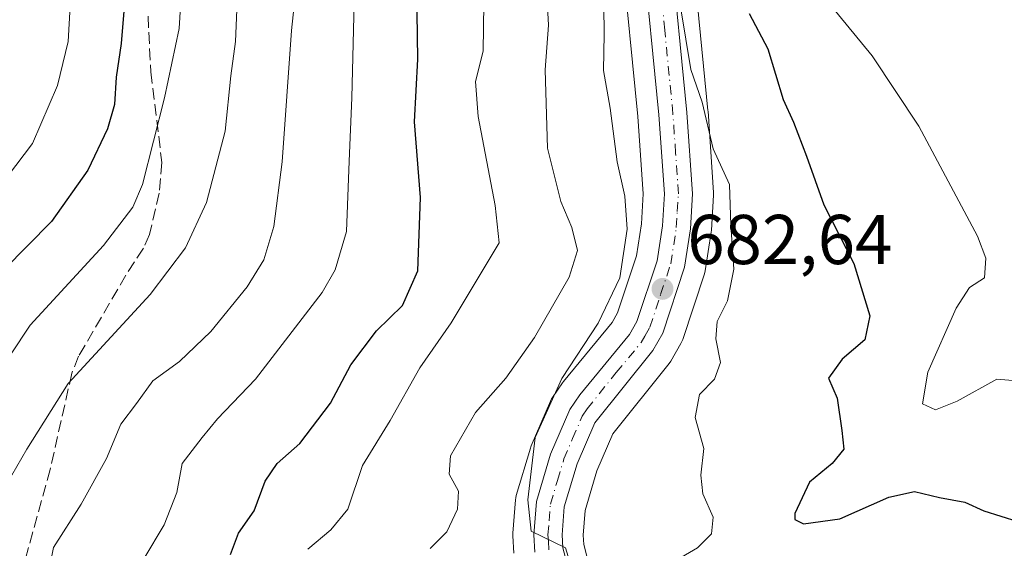
# Model space of a CAD drawing. Units: metres. Extents: x 644875 to 648333, y 4734580 to 4736966.
# Drawn here: x 647883 to 648023, y 4735099 to 4735175 of the extents above; entities that cross this region are included whole.
import ezdxf

# ---------------------------------------------------------------- set-up
doc = ezdxf.new("R2010")
doc.units = ezdxf.units.M
doc.header["$MEASUREMENT"] = 0
doc.linetypes.add('DGN Style 3', pattern=[2.307223458686699, 1.648016756204785, -0.6592067024819142])
doc.linetypes.add('DGN Style 4', pattern=[2.6384748266838614, 1.318413404963828, -0.6592067024819142, 0.001648016756204785, -0.6592067024819142])
for name, color, linetype, lineweight in [('Arbolado forestal CxS', 92, 'Continuous', 0), ('Carretera de calzada única Cxs', 7, 'Continuous', 13), ('Carretera de calzada única eje', 7, 'DGN Style 4', 0), ('Curva de nivel maestra', 30, 'Continuous', 30), ('Curva de nivel normal', 30, 'Continuous', 0), ('Núcleo urbano CxS', 7, 'Continuous', 0), ('Punto de cota en terreno', 7, 'Continuous', 0), ('Rótulo de punto de cota en terreno', 7, 'Continuous', 0), ('Senda', 7, 'DGN Style 3', 0)]:
    doc.layers.add(name, color=color, linetype=linetype, lineweight=lineweight)
doc.styles.add('Style-Arial', font='txt')

# ---------------------------------------------------------------- blocks, each defined once
blk = doc.blocks.new('5PATER')
at = {"layer": 'Núcleo urbano CxS', "linetype": 'Continuous', "lineweight": 0}
h = blk.add_hatch(color=51, dxfattribs=at)
edge = h.paths.add_edge_path()
edge.add_ellipse((0, 0), major_axis=(-0.1095731443231308, -0.1110710700762829), ratio=0.9994222409660322, start_angle=0, end_angle=360)

msp = doc.modelspace()

# ---------------------------------------------------------------- linework, layer by layer
at = {"layer": 'Arbolado forestal CxS', "color": 92, "linetype": 'Continuous', "lineweight": 0}
for points in [[(647964.0828999998, 4735096.661900001, 684.2072999999946), (647963.2068999996, 4735099.9959, 684.4284000000043), (647963.1272999998, 4735101.320699999, 684.4483999999939), (647963.4055000005, 4735104.8071, 684.3371000000043), (647965.0849000001, 4735110.454299999, 684.0494999999937), (647967.3545000004, 4735115.710700001, 683.7826999999961), (647975.3525, 4735125.705700001, 682.8674000000028), (647975.6085000001, 4735126.080900001, 682.8411999999954), (647977.0389, 4735128.5615, 682.7146000000066), (647977.2591000004, 4735129.0341, 682.6873999999953), (647977.2889, 4735129.119700001, 682.6833999999944), (647980.3788999999, 4735138.479699999, 681.929999999993), (647980.4896999998, 4735138.9307, 681.8880999999965), (647981.3349000001, 4735144.4023, 681.4464000000007), (647981.3646999998, 4735144.680500001, 681.4254999999976), (647981.6646999996, 4735149.680500001, 680.9377999999997), (647981.6700999998, 4735149.860099999, 680.9140000000043), (647981.6633000001, 4735150.061899999, 680.8892999999953), (647980.8833, 4735161.631899999, 679.602899999998), (647980.8759000005, 4735161.721700001, 679.5948999999965), (647978.5532999998, 4735185.4965, 678.1223999999929)], [(647964.0828999998, 4735096.661900001, 684.2072999999946), (647963.2068999996, 4735099.9959, 684.4284000000043), (647963.1272999998, 4735101.320699999, 684.4483999999939), (647963.4055000005, 4735104.8071, 684.3371000000043), (647965.0849000001, 4735110.454299999, 684.0494999999937), (647967.3545000004, 4735115.710700001, 683.7826999999961), (647975.3525, 4735125.705700001, 682.8674000000028), (647975.6085000001, 4735126.080900001, 682.8411999999954), (647977.0389, 4735128.5615, 682.7146000000066), (647977.2591000004, 4735129.0341, 682.6873999999953), (647977.2889, 4735129.119700001, 682.6833999999944), (647980.3788999999, 4735138.479699999, 681.929999999993), (647980.4896999998, 4735138.9307, 681.8880999999965), (647981.3349000001, 4735144.4023, 681.4464000000007), (647981.3646999998, 4735144.680500001, 681.4254999999976), (647981.6646999996, 4735149.680500001, 680.9377999999997), (647981.6700999998, 4735149.860099999, 680.9140000000043), (647981.6633000001, 4735150.061899999, 680.8892999999953), (647980.8833, 4735161.631899999, 679.602899999998), (647980.8759000005, 4735161.721700001, 679.5948999999965), (647978.5532999998, 4735185.4965, 678.1223999999929)], [(647968.5966999996, 4735184.4439, 683.2981), (647970.9001000002, 4735160.840500001, 683.3785999999964), (647971.6637000004, 4735149.838099999, 684.0994000000064), (647971.4039000003, 4735145.607899999, 684.7553000000044), (647970.7125000004, 4735141.0537, 685.6621000000014), (647968.0071, 4735132.9189, 686.2612999999983), (647967.2317000005, 4735131.559900001, 686.2458999999944), (647960.3249000004, 4735123.1779, 687.1931999999942), (647960.1645000001, 4735122.964500001, 687.1958000000013), (647958.7544999998, 4735120.9045, 687.1793000000034), (647958.6321, 4735120.710100001, 687.1640000000043), (647958.4726999998, 4735120.391899999, 687.1138000000064), (647955.7427000003, 4735114.0219, 686.4045999999944), (647955.6810999997, 4735113.8661, 686.3990000000049), (647955.6261, 4735113.700300001, 686.3877000000066), (647953.6061000006, 4735106.950300001, 687.3653999999951), (647953.5257000001, 4735106.611099999, 687.3876000000018), (647953.4889000002, 4735106.318700001, 687.3891000000004), (647953.1288999999, 4735101.608700001, 687.1676000000007), (647953.1201, 4735101.380100001, 687.1322999999975), (647953.1249000002, 4735101.211100001, 687.1015000000043), (647953.2648999998, 4735098.731100001, 686.635500000004)], [(647953.2648999998, 4735098.731100001, 686.635500000004), (647953.1249000002, 4735101.211100001, 687.1015000000043), (647953.1201, 4735101.380100001, 687.1322999999975), (647953.1288999999, 4735101.608700001, 687.1676000000007), (647953.4889000002, 4735106.318700001, 687.3891000000004), (647953.5257000001, 4735106.611099999, 687.3876000000018), (647953.6061000006, 4735106.950300001, 687.3653999999951), (647955.6261, 4735113.700300001, 686.3877000000066), (647955.6810999997, 4735113.8661, 686.3990000000049), (647955.7427000003, 4735114.0219, 686.4045999999944), (647958.4726999998, 4735120.391899999, 687.1138000000064), (647958.6321, 4735120.710100001, 687.1640000000043), (647958.7544999998, 4735120.9045, 687.1793000000034), (647960.1645000001, 4735122.964500001, 687.1958000000013), (647960.3249000004, 4735123.1779, 687.1931999999942), (647967.2317000005, 4735131.559900001, 686.2458999999944), (647968.0071, 4735132.9189, 686.2612999999983), (647970.7125000004, 4735141.0537, 685.6621000000014), (647971.4039000003, 4735145.607899999, 684.7553000000044), (647971.6637000004, 4735149.838099999, 684.0994000000064), (647970.9001000002, 4735160.840500001, 683.3785999999964), (647968.5966999996, 4735184.4439, 683.2981)]]:
    msp.add_polyline3d(points, dxfattribs=at)
at = {"layer": 'Carretera de calzada única Cxs', "color": 7, "linetype": 'Continuous', "lineweight": 13}
for points in [[(647975.5701000001, 4735185.1801, 681.9118000000017), (647977.8901000004, 4735161.4301, 683.0191000000051), (647978.6700999998, 4735149.860099999, 683.7869999999966), (647978.3701, 4735144.860099999, 683.203800000003), (647977.5301000001, 4735139.420100001, 682.6156000000046), (647974.4401000004, 4735130.0601, 683.8044999999984), (647973.0100999996, 4735127.5801, 683.8053000000073), (647964.7600999996, 4735117.270099999, 684.8640000000014), (647962.2600999996, 4735111.4801, 684.3622999999934), (647960.4401000004, 4735105.360099999, 685.7716999999975), (647960.1201, 4735101.350099999, 686.7676999999967), (647960.2301000003, 4735099.520099999, 687.0415999999968), (647961.2600999996, 4735095.600099999, 686.9646000000066)], [(647975.5701000001, 4735185.1801, 681.9118000000017), (647977.8901000004, 4735161.4301, 683.0191000000051), (647978.6700999998, 4735149.860099999, 683.7869999999966), (647978.3701, 4735144.860099999, 683.203800000003), (647977.5301000001, 4735139.420100001, 682.6156000000046), (647974.4401000004, 4735130.0601, 683.8044999999984), (647973.0100999996, 4735127.5801, 683.8053000000073), (647964.7600999996, 4735117.270099999, 684.8640000000014), (647962.2600999996, 4735111.4801, 684.3622999999934), (647960.4401000004, 4735105.360099999, 685.7716999999975), (647960.1201, 4735101.350099999, 686.7676999999967), (647960.2301000003, 4735099.520099999, 687.0415999999968), (647961.2600999996, 4735095.600099999, 686.9646000000066)], [(647956.2600999996, 4735098.9001, 687.8401000000014), (647956.1201, 4735101.380100001, 687.2795999999944), (647956.4801000003, 4735106.090100001, 686.630799999999), (647958.5000999998, 4735112.840100001, 685.5807999999961), (647961.2301000003, 4735119.210100001, 684.6594000000041), (647962.6401000004, 4735121.270099999, 684.3573999999935), (647969.7100999998, 4735129.850099999, 684.3819999999978), (647970.7600999996, 4735131.690099999, 684.3306000000011), (647973.6401000004, 4735140.350099999, 683.584400000007), (647974.3901000004, 4735145.290100001, 683.3383999999933), (647974.6700999998, 4735149.850099999, 683.2529000000068), (647973.8901000004, 4735161.090100001, 683.5492999999988), (647971.5800999999, 4735184.7601, 682.640400000004)], [(647956.2600999996, 4735098.9001, 687.8401000000014), (647956.1201, 4735101.380100001, 687.2795999999944), (647956.4801000003, 4735106.090100001, 686.630799999999), (647958.5000999998, 4735112.840100001, 685.5807999999961), (647961.2301000003, 4735119.210100001, 684.6594000000041), (647962.6401000004, 4735121.270099999, 684.3573999999935), (647969.7100999998, 4735129.850099999, 684.3819999999978), (647970.7600999996, 4735131.690099999, 684.3306000000011), (647973.6401000004, 4735140.350099999, 683.584400000007), (647974.3901000004, 4735145.290100001, 683.3383999999933), (647974.6700999998, 4735149.850099999, 683.2529000000068), (647973.8901000004, 4735161.090100001, 683.5492999999988), (647971.5800999999, 4735184.7601, 682.640400000004)]]:
    msp.add_polyline3d(points, dxfattribs=at)
at = {"layer": 'Carretera de calzada única eje', "color": 7, "linetype": 'DGN Style 4', "lineweight": 0}
msp.add_polyline3d([(647958.2500999998, 4735099.210100001, 686.7247000000061), (647958.1700999998, 4735100.440099999, 686.372199999998), (647958.1201, 4735101.360099999, 686.1027999999933), (647958.2801000001, 4735103.360099999, 685.8132000000041), (647958.4600999998, 4735105.7301, 685.7027999999991), (647959.4600999998, 4735109.100099999, 685.3015000000014), (647960.3901000004, 4735112.1601, 684.9667999999947), (647961.6201, 4735115.0601, 684.431500000006), (647963.0000999998, 4735118.2401, 684.3034999999945), (647963.6901000004, 4735119.270099999, 684.5117000000029), (647967.8201000001, 4735124.4301, 684.5728999999993), (647971.3701, 4735128.720100001, 683.7697000000044), (647971.8901000004, 4735129.640100001, 683.6875), (647972.6001000004, 4735130.880100001, 683.4358000000066), (647974.1401000004, 4735135.5601, 683.5920000000042), (647975.5800999999, 4735139.890100001, 683.1239999999962), (647976.0000999998, 4735142.600099999, 682.937300000005), (647976.3701, 4735145.0801, 682.827099999995), (647976.5100999996, 4735147.350099999, 682.7400999999954), (647976.6700999998, 4735149.850099999, 682.9162999999971), (647976.2801000001, 4735155.640100001, 683.0625), (647975.8901000004, 4735161.2601, 683.1698000000034), (647974.7301000003, 4735173.140100001, 682.6589999999997), (647973.5701000001, 4735184.970100001, 681.3147000000026)], dxfattribs=at)
at = {"layer": 'Curva de nivel maestra', "color": 30, "linetype": 'Continuous', "lineweight": 30, "flags": 128}
for points, elevation in [([(647912.9600000001, 4735098.5801), (647914.1100000005, 4735101.610099999), (647916.3399999999, 4735104.770099999), (647917.9100000003, 4735109.0001), (647919.6200000001, 4735111.520099999), (647922.8399999999, 4735114.3301), (647927.2000000002, 4735120.110099999), (647930.0800000001, 4735125.530099999), (647933.75, 4735130.370100001), (647937.4400000004, 4735133.960100001), (647939.5899999999, 4735138.920100001), (647939.9800000006, 4735149.340100001), (647939.1399999997, 4735160.120100001), (647939.5899999999, 4735169.0001), (647939.5300000003, 4735175.620100001), (647939.8700000001, 4735183.2601), (647939.0199999996, 4735194.950099999), (647939.1699999999, 4735206.8101), (647936.25, 4735224.9901), (647928.5300000003, 4735251.460100001), (647922.6500000004, 4735275.800100001), (647919.4299999997, 4735286.460100001), (647916.2400000002, 4735297.5101), (647912.9199999999, 4735307.450099999)], 700), ([(647881.25, 4735255.340100001), (647884.5499999998, 4735248.880100001), (647886.5300000003, 4735243.890100001), (647889.1399999997, 4735239.2401), (647892.4400000004, 4735230.970100001), (647893.9199999999, 4735226.290100001), (647896.5999999996, 4735219.040100001), (647898.7999999998, 4735210.0601), (647898.9600000001, 4735205.0001), (647898.1399999997, 4735201.020099999), (647897.7599999999, 4735195.140100001), (647898.4600000001, 4735188.4001), (647898.4699999997, 4735181.6601), (647897.7800000003, 4735175.8201), (647897.4299999997, 4735171.2301), (647896.7000000002, 4735166.460100001), (647896.4500000002, 4735162.5801), (647895.4600000001, 4735159.110099999), (647892.6600000003, 4735153.2301), (647887.5, 4735145.9101), (647880.7100000001, 4735139.030099999)], 725), ([(647986.7599999999, 4735175.4901), (647989.3899999997, 4735170.4801), (647991.5800000001, 4735163.2601), (647993.0499999998, 4735160.030099999), (647994.8799999999, 4735155.220100001), (647997.3700000001, 4735148.290100001), (648001.6200000001, 4735139.970100001), (648003.8799999999, 4735132.530099999), (648003.1799999997, 4735129.0801), (647999.9800000006, 4735126.350099999), (647998.04, 4735123.640100001), (647999.2599999999, 4735120.790100001), (647999.9199999999, 4735116.220100001), (648000.1799999997, 4735113.530099999), (647998.5499999998, 4735111.520099999), (647995.3200000003, 4735108.850099999), (647993.2300000006, 4735104.4001), (647993.2100000001, 4735103.550100001), (647994.4500000002, 4735102.940099999), (647999.6399999997, 4735103.640100001), (648006.6100000005, 4735106.720100001), (648010.2599999999, 4735107.540100001), (648013.79, 4735106.6801), (648017.4100000003, 4735105.9901), (648020.1200000001, 4735104.780099999), (648024.9500000002, 4735103.2601)], 675)]:
    msp.add_lwpolyline(points, dxfattribs=dict(at, elevation=elevation))
at = {"layer": 'Curva de nivel normal', "color": 30, "linetype": 'Continuous', "lineweight": 0, "flags": 128}
for points, elevation in [([(647876.7800000003, 4735310.9001), (647883.1600000003, 4735301.090100001), (647886.2300000006, 4735295.220100001), (647890.3300000001, 4735286.780099999), (647896.75, 4735269.7401), (647901, 4735259.8101), (647903.6600000003, 4735255.090100001), (647905.9500000002, 4735248.7301), (647909.3899999997, 4735239.9101), (647911.4199999999, 4735232.200099999), (647911.8600000005, 4735227.4101), (647913.2199999997, 4735222.1501), (647915.2800000003, 4735212.1801), (647915.5099999999, 4735200.1801), (647913.9800000006, 4735179.5101), (647913.6799999997, 4735171.520099999), (647912.9900000002, 4735166.640100001), (647912.1900000004, 4735158.770099999), (647909.5599999997, 4735148.610099999), (647906.5700000003, 4735142.190099999), (647901.5199999996, 4735135.530099999), (647889.8499999996, 4735122.890100001), (647883.9900000002, 4735113.530099999), (647878.9600000001, 4735104.9301)], 715), ([(647901.7100000001, 4735309.370100001), (647911.2999999998, 4735285.8201), (647915.2300000006, 4735277.840100001), (647915.5499999998, 4735274.970100001), (647916.8200000003, 4735269.940099999), (647920.6299999999, 4735253.530099999), (647928.1399999997, 4735228.7301), (647932.2199999997, 4735211.4001), (647932.0800000001, 4735203.520099999), (647930.1600000003, 4735198.220100001), (647929.8399999999, 4735194.460100001), (647930.7699999996, 4735186.7401), (647930.2100000001, 4735163.520099999), (647929.8499999996, 4735154.520099999), (647929.4400000004, 4735144.520099999), (647927.8700000001, 4735139.0601), (647925.9800000006, 4735135.850099999), (647916.5099999999, 4735123.520099999), (647911.1200000001, 4735117.850099999), (647908.9100000003, 4735115.190099999), (647906.0700000003, 4735111.520099999), (647905.3200000003, 4735107.4001), (647903.5, 4735102.780099999), (647900.6500000004, 4735097.960100001)], 705), ([(647876.04, 4735118.520099999), (647884.4400000004, 4735131.190099999), (647894.9100000003, 4735142.520099999), (647899.0800000001, 4735147.9801), (647900.4299999997, 4735151.190099999), (647903.5499999998, 4735163.520099999), (647905.6500000004, 4735173.380100001), (647906.8899999997, 4735193.940099999), (647907.6699999999, 4735206.030099999), (647907.3300000001, 4735210.040100001), (647905.8300000001, 4735217.670100001), (647900.4199999999, 4735235.520099999), (647896.2599999999, 4735246.100099999), (647894.4800000006, 4735251.1501), (647891.0599999997, 4735260.1601), (647888.9600000001, 4735266.610099999), (647885.04, 4735275.460100001), (647881.04, 4735282.040100001)], 720), ([(647876.4600000001, 4735146.0801), (647884.79, 4735157.030099999), (647888.3300000001, 4735165.2601), (647889.8700000001, 4735171.520099999), (647891.1200000001, 4735193.300100001), (647890.9500000002, 4735198.020099999), (647889.4900000002, 4735207.2301), (647885.3399999999, 4735219.7601), (647882.79, 4735224.420100001)], 730), ([(647886.5499999998, 4735093.4101), (647887.7599999999, 4735099.550100001), (647891.7199999997, 4735105.700099999), (647895.3399999999, 4735112.2301), (647897.3600000005, 4735117.0801), (647899.5999999996, 4735120.050100001), (647901.9000000004, 4735123.280099999), (647905.7000000002, 4735126.030099999), (647910.1500000004, 4735130.290100001), (647915.3399999999, 4735136.630100001), (647917.7199999997, 4735140.460100001), (647919.1100000005, 4735145.2301), (647920.29, 4735154.4001), (647921.6399999997, 4735173.100099999), (647922.9100000003, 4735185.110099999)], 710), ([(647941.3499999996, 4735099.440099999), (647943.7400000002, 4735101.780099999), (647945.2300000006, 4735104.9901), (647945.3799999999, 4735107.590100001), (647944.0499999998, 4735109.9901), (647944.2599999999, 4735112.620100001), (647947.7999999998, 4735118.780099999), (647952.0999999996, 4735123.6501), (647956.2199999997, 4735129.450099999), (647961.1100000005, 4735138.0001), (647962.3399999999, 4735141.8201), (647961.5, 4735145.050100001), (647959.9600000001, 4735148.780099999), (647958.0700000003, 4735156.370100001), (647957.7300000006, 4735167.520099999), (647958.2100000001, 4735173.850099999), (647957.7999999998, 4735180.940099999)], 690), ([(647961.5, 4735096.5701), (647960.6200000001, 4735099.5101), (647955.7100000001, 4735101.890100001), (647955.2699999996, 4735106.360099999), (647956.2999999998, 4735115.190099999), (647960.0800000001, 4735123.600099999), (647965.2400000002, 4735131.460100001), (647968.3499999996, 4735137.920100001), (647969.3700000001, 4735144.850099999), (647969.0300000003, 4735149.520099999), (647967.9600000001, 4735154.4001), (647966.9699999997, 4735162.0601), (647966.0300000003, 4735167.380100001), (647966.1200000001, 4735172.5601), (647966.0099999999, 4735180.700099999)], 685), ([(647923.9500000002, 4735099.3201), (647927.2100000001, 4735102.0701), (647929.6600000003, 4735105.0001), (647931.7400000002, 4735111.220100001), (647935.6600000003, 4735117.600099999), (647939.9000000004, 4735125.100099999), (647944.3600000005, 4735131.530099999), (647951.1900000004, 4735142.870100001), (647950.6200000001, 4735148.190099999), (647948.2100000001, 4735160.850099999), (647947.8200000003, 4735165.850099999), (647948.9000000004, 4735170.130100001), (647949, 4735176.870100001)], 695), ([(648028.25, 4735123.0001), (648021.9800000006, 4735123.5101), (648016.3099999997, 4735120.390100001), (648013.2199999997, 4735119.1501), (648011.4000000004, 4735120.0001), (648012.1299999999, 4735124.4901), (648016.1699999999, 4735133.600099999), (648018.0999999996, 4735136.530099999), (648020.2300000006, 4735137.9301), (648020.4000000004, 4735140.690099999), (648019.2100000001, 4735143.840100001), (648010.8499999996, 4735159.5001), (648004.2199999997, 4735169.4901), (647998.3399999999, 4735176.630100001)], 670), ([(647977.0199999996, 4735176.190099999), (647978.4299999997, 4735167.540100001), (647980.0599999997, 4735162.920100001), (647981.6200000001, 4735156.2501), (647983.9500000002, 4735151.190099999), (647984.1200000001, 4735145.4101), (647984.5700000003, 4735139.1601), (647983.6399999997, 4735134.6501), (647982.1799999997, 4735131.6801), (647982, 4735129.220100001), (647982.6399999997, 4735125.860099999), (647981.79, 4735123.520099999), (647979.6500000004, 4735121.3201), (647979.0499999998, 4735118.050100001), (647980.2699999996, 4735113.6501), (647979.8799999999, 4735109.860099999), (647980.1500000004, 4735107.210100001), (647981.6200000001, 4735103.860099999), (647981.3600000005, 4735101.520099999), (647979.3799999999, 4735099.520099999), (647975.9699999997, 4735097.520099999)], 680)]:
    msp.add_lwpolyline(points, dxfattribs=dict(at, elevation=elevation))
at = {"layer": 'Núcleo urbano CxS', "color": 7, "linetype": 'Continuous', "lineweight": 0}
for points in [[(647978.5532999998, 4735185.4965, 678.1223999999929), (647980.8759000005, 4735161.721700001, 679.5948999999965), (647980.8833, 4735161.631899999, 679.602899999998), (647981.6633000001, 4735150.061899999, 680.8892999999953), (647981.6700999998, 4735149.860099999, 680.9140000000043), (647981.6646999996, 4735149.680500001, 680.9377999999997), (647981.3646999998, 4735144.680500001, 681.4254999999976), (647981.3349000001, 4735144.4023, 681.4464000000007), (647980.4896999998, 4735138.9307, 681.8880999999965), (647980.3788999999, 4735138.479699999, 681.929999999993), (647977.2889, 4735129.119700001, 682.6833999999944), (647977.2591000004, 4735129.0341, 682.6873999999953), (647977.0389, 4735128.5615, 682.7146000000066), (647975.6085000001, 4735126.080900001, 682.8411999999954), (647975.3525, 4735125.705700001, 682.8674000000028), (647967.3545000004, 4735115.710700001, 683.7826999999961), (647965.0849000001, 4735110.454299999, 684.0494999999937), (647963.4055000005, 4735104.8071, 684.3371000000043), (647963.1272999998, 4735101.320699999, 684.4483999999939), (647963.2068999996, 4735099.9959, 684.4284000000043), (647964.0828999998, 4735096.661900001, 684.2072999999946)], [(647964.0828999998, 4735096.661900001, 684.2072999999946), (647963.2068999996, 4735099.9959, 684.4284000000043), (647963.1272999998, 4735101.320699999, 684.4483999999939), (647963.4055000005, 4735104.8071, 684.3371000000043), (647965.0849000001, 4735110.454299999, 684.0494999999937), (647967.3545000004, 4735115.710700001, 683.7826999999961), (647975.3525, 4735125.705700001, 682.8674000000028), (647975.6085000001, 4735126.080900001, 682.8411999999954), (647977.0389, 4735128.5615, 682.7146000000066), (647977.2591000004, 4735129.0341, 682.6873999999953), (647977.2889, 4735129.119700001, 682.6833999999944), (647980.3788999999, 4735138.479699999, 681.929999999993), (647980.4896999998, 4735138.9307, 681.8880999999965), (647981.3349000001, 4735144.4023, 681.4464000000007), (647981.3646999998, 4735144.680500001, 681.4254999999976), (647981.6646999996, 4735149.680500001, 680.9377999999997), (647981.6700999998, 4735149.860099999, 680.9140000000043), (647981.6633000001, 4735150.061899999, 680.8892999999953), (647980.8833, 4735161.631899999, 679.602899999998), (647980.8759000005, 4735161.721700001, 679.5948999999965), (647978.5532999998, 4735185.4965, 678.1223999999929)], [(647953.2648999998, 4735098.731100001, 686.635500000004), (647953.1249000002, 4735101.211100001, 687.1015000000043), (647953.1201, 4735101.380100001, 687.1322999999975), (647953.1288999999, 4735101.608700001, 687.1676000000007), (647953.4889000002, 4735106.318700001, 687.3891000000004), (647953.5257000001, 4735106.611099999, 687.3876000000018), (647953.6061000006, 4735106.950300001, 687.3653999999951), (647955.6261, 4735113.700300001, 686.3877000000066), (647955.6810999997, 4735113.8661, 686.3990000000049), (647955.7427000003, 4735114.0219, 686.4045999999944), (647958.4726999998, 4735120.391899999, 687.1138000000064), (647958.6321, 4735120.710100001, 687.1640000000043), (647958.7544999998, 4735120.9045, 687.1793000000034), (647960.1645000001, 4735122.964500001, 687.1958000000013), (647960.3249000004, 4735123.1779, 687.1931999999942), (647967.2317000005, 4735131.559900001, 686.2458999999944), (647968.0071, 4735132.9189, 686.2612999999983), (647970.7125000004, 4735141.0537, 685.6621000000014), (647971.4039000003, 4735145.607899999, 684.7553000000044), (647971.6637000004, 4735149.838099999, 684.0994000000064), (647970.9001000002, 4735160.840500001, 683.3785999999964), (647968.5966999996, 4735184.4439, 683.2981)], [(647953.2648999998, 4735098.731100001, 686.635500000004), (647953.1249000002, 4735101.211100001, 687.1015000000043), (647953.1201, 4735101.380100001, 687.1322999999975), (647953.1288999999, 4735101.608700001, 687.1676000000007), (647953.4889000002, 4735106.318700001, 687.3891000000004), (647953.5257000001, 4735106.611099999, 687.3876000000018), (647953.6061000006, 4735106.950300001, 687.3653999999951), (647955.6261, 4735113.700300001, 686.3877000000066), (647955.6810999997, 4735113.8661, 686.3990000000049), (647955.7427000003, 4735114.0219, 686.4045999999944), (647958.4726999998, 4735120.391899999, 687.1138000000064), (647958.6321, 4735120.710100001, 687.1640000000043), (647958.7544999998, 4735120.9045, 687.1793000000034), (647960.1645000001, 4735122.964500001, 687.1958000000013), (647960.3249000004, 4735123.1779, 687.1931999999942), (647967.2317000005, 4735131.559900001, 686.2458999999944), (647968.0071, 4735132.9189, 686.2612999999983), (647970.7125000004, 4735141.0537, 685.6621000000014), (647971.4039000003, 4735145.607899999, 684.7553000000044), (647971.6637000004, 4735149.838099999, 684.0994000000064), (647970.9001000002, 4735160.840500001, 683.3785999999964), (647968.5966999996, 4735184.4439, 683.2981)]]:
    msp.add_polyline3d(points, dxfattribs=at)
at = {"layer": 'Senda', "color": 7, "linetype": 'DGN Style 3', "lineweight": 0}
msp.add_polyline3d([(647881.4001000002, 4735239.210100001, 734.0280999999959), (647888.7401000002, 4735222.360099999, 732.4046999999993), (647892.0500999996, 4735212.9001, 728.9297999999981), (647897.7401000002, 4735194.9801, 730.8467999999993), (647899.8800999997, 4735188.050100001, 728.5734999999986), (647900.8800999997, 4735182.050100001, 728.2305999999954), (647901.6201, 4735167.200099999, 727.1313999999985), (647903.2001, 4735154.3201, 722.6996000000072), (647902.8201000001, 4735149.960100001, 722.345100000006), (647901.4200999998, 4735144.0801, 720.9314000000013), (647900.5601000005, 4735142.110099999, 720.3524999999936), (647898.0701000001, 4735138.3101, 719.9606000000058), (647891.3601000002, 4735126.780099999, 716.5), (647890.4001000002, 4735124.370100001, 716.357600000003), (647887.3000999996, 4735110.670100001, 714.1027000000031), (647883.3400999998, 4735096.3101, 712.0626000000047)], dxfattribs=at)

# ---------------------------------------------------------------- block references
at = {"layer": 'Punto de cota en terreno', "color": 7, "linetype": 'Continuous', "lineweight": 0, "xscale": 10, "yscale": 10, "zscale": 10}
msp.add_blockref('5PATER', (647974.4100000003, 4735136.34, 682.6399999999994), dxfattribs=at)

# ---------------------------------------------------------------- texts
at = {"layer": 'Rótulo de punto de cota en terreno', "color": 7, "linetype": 'Continuous', "lineweight": 0, "style": 'Style-Arial'}
msp.add_text('682,64', height=7.000000000000002, dxfattribs=at).set_placement((647977.9378000004, 4735139.867799999))

doc.saveas('drawing.dxf')
